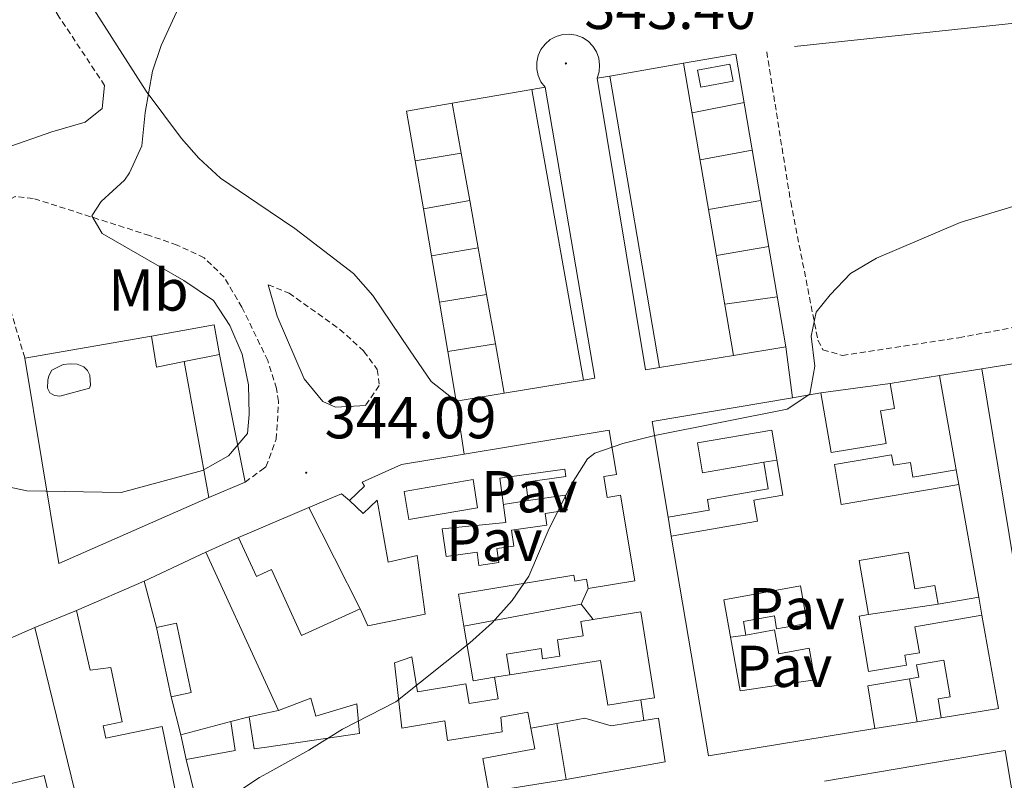
# Model space of a CAD drawing. Units: metres. Extents: x 617435 to 621940, y 4692013 to 4695059.
# Drawn here: x 619382 to 619549, y 4692548 to 4692677 of the extents above; entities that cross this region are included whole.
import ezdxf
from ezdxf.enums import TextEntityAlignment as Align

# ---------------------------------------------------------------- set-up
doc = ezdxf.new("R2010")
doc.units = ezdxf.units.M
doc.header["$MEASUREMENT"] = 0
doc.linetypes.add('TRAZOSX2', pattern=[1.5, 1, -0.5])
for name, color, linetype, lineweight in [('Carátula', 7, 'Continuous', 5), ('Level 13', 5, 'Continuous', 0), ('Level 15', 1, 'Continuous', 0), ('Level 16', 1, 'TRAZOSX2', 0), ('Level 20', 19, 'Continuous', 0), ('Level 21', 19, 'Continuous', 0), ('Level 26', 19, 'Continuous', 0), ('Level 37', 92, 'Continuous', 0), ('Level 41', 39, 'Continuous', 0), ('Level 5', 36, 'Continuous', 0), ('Level 52', 1, 'Continuous', 13), ('Level 7', 1, 'Continuous', 0)]:
    doc.layers.add(name, color=color, linetype=linetype, lineweight=lineweight)
doc.styles.add('Arial', font='ARIAL.TTF', dxfattribs={"height": 0.2})

# ---------------------------------------------------------------- blocks, each defined once
blk = doc.blocks.new('5PATER')
at = {"layer": 'Carátula', "linetype": 'Continuous', "lineweight": 5}
h = blk.add_hatch(color=250, dxfattribs=at)
edge = h.paths.add_edge_path()
edge.add_ellipse((0, 0), major_axis=(-1.33, -1.34), ratio=0.999422, start_angle=0, end_angle=360)

msp = doc.modelspace()

# ---------------------------------------------------------------- linework, layer by layer
at = {"layer": 'Level 13', "color": 5, "linetype": 'Continuous', "lineweight": 0, "ltscale": 0.5}
msp.add_polyline3d([(619513.31, 4692672.62, 341.89), (619556.48, 4692677.23, 340.31), (619585.06, 4692680.84, 340.05), (619615.32, 4692685.55, 339.78), (619638.84, 4692689.05, 338.73), (619641.03, 4692689.21, 338.68)], dxfattribs=at)
at = {"layer": 'Level 15', "linetype": 'Continuous', "lineweight": 13}
for points in [[(619494.5, 4692669.79, 349.44), (619481.97, 4692667.62, 349.57)], [(619502.94, 4692620.28, 346.94), (619494.5, 4692669.79, 349.44)], [(619481.97, 4692667.62, 349.57), (619490.4, 4692618.22, 347.07)], [(619455.27, 4692663.02, 349.57), (619468.73, 4692665.34, 349.57)], [(619468.73, 4692665.34, 349.57), (619477.54, 4692616.1, 346.8)], [(619456.78, 4692654.59, 349.1), (619455.27, 4692663.02, 349.57)], [(619458.22, 4692646.55, 348.64), (619456.78, 4692654.59, 349.1)], [(619459.65, 4692638.52, 348.19), (619458.22, 4692646.55, 348.64)], [(619461.08, 4692630.58, 347.74), (619459.65, 4692638.52, 348.19)], [(619462.57, 4692622.22, 347.27), (619461.08, 4692630.58, 347.74)], [(619464.07, 4692613.88, 346.8), (619462.57, 4692622.22, 347.27)], [(619409.81, 4692619.23, 350), (619415.8, 4692620.41, 350.06)], [(619413.96, 4692596.21, 350), (619409.81, 4692619.23, 350)], [(619415.8, 4692620.41, 350.06), (619420.15, 4692598.81, 350.06)], [(619490.4, 4692618.22, 347.07), (619502.94, 4692620.28, 346.94)], [(619545.06, 4692618, 342.06), (619552.48, 4692619.17, 341.92)], [(619565.76, 4692563.77, 340.6), (619554.34, 4692561.87, 342.98), (619545.06, 4692618, 342.06)], [(619477.54, 4692616.1, 346.8), (619464.07, 4692613.88, 346.8)], [(619529.54, 4692615.54, 345.09), (619537.88, 4692616.86, 345.09)], [(619537.88, 4692616.86, 345.09), (619540.72, 4692600.91, 345.09)], [(619512.98, 4692613.11, 344.91), (619517.79, 4692613.93, 345.09)], [(619517.79, 4692613.93, 345.09), (619519.5, 4692603.81, 345.09), (619528.82, 4692605.38, 342.45), (619527.89, 4692610.87, 342.32), (619530.27, 4692611.27, 345.09), (619529.54, 4692615.54, 345.09)], [(619491.86, 4692592.88, 345.22), (619489.17, 4692609.07, 344.03), (619512.98, 4692613.11, 344.91)], [(619457.27, 4692603.54, 345.23), (619481.86, 4692607.63, 343.39), (619483.11, 4692600.12, 343.33), (619480.94, 4692599.76, 343.93), (619481.53, 4692596.19, 343.76), (619483.8, 4692596.57, 342.96), (619486.21, 4692582.06, 342.69), (619478.29, 4692580.75, 342.69)], [(619492.39, 4692589.67, 344.96), (619507.02, 4692592.17, 344.16), (619506.41, 4692595.73, 341.4), (619511.33, 4692596.57, 341.66), (619509.44, 4692607.6, 342.98), (619496.83, 4692605.44, 345.74), (619497.69, 4692600.4, 345.74), (619508.08, 4692602.17, 342.58), (619508.85, 4692597.64, 342.45), (619498.53, 4692595.88, 345.35), (619498.84, 4692594.08, 345.35), (619491.86, 4692592.88, 345.22)], [(619437.82, 4692595.69, 350.98), (619440.39, 4692598.11, 350.98), (619439.99, 4692598.78, 346.24), (619446.66, 4692601.78, 346.02), (619457.27, 4692603.54, 345.23)], [(619540.72, 4692600.91, 345.09), (619533.38, 4692599.67, 345.09), (619532.96, 4692602.15, 345.09), (619530.07, 4692601.66, 341.92), (619529.77, 4692603.45, 341.92), (619520.07, 4692601.79, 344.56), (619521.22, 4692595.03, 344.56), (619541.16, 4692598.42, 344.43)], [(619420.15, 4692598.81, 350.06), (619413.96, 4692596.21, 350)], [(619541.16, 4692598.42, 344.43), (619544.55, 4692579.32, 342.19)], [(619439.64, 4692577.34, 348.23), (619440.96, 4692574.43, 348.72), (619450.66, 4692576.41, 347.26), (619449.29, 4692586.37, 347.26), (619444.37, 4692585.24, 346.4), (619442.53, 4692595.74, 351.03), (619440.17, 4692593.47, 351.03), (619437.82, 4692595.69, 350.98)], [(619413.44, 4692586.91, 348.5), (619419.03, 4692589.44, 348.34)], [(619419.03, 4692589.44, 348.34), (619422.04, 4692582.8, 348.34), (619423.27, 4692583.36, 347.44), (619424.62, 4692583.97, 346.46), (619429.67, 4692572.82, 348.39), (619439.64, 4692577.34, 348.23)], [(619526.94, 4692557.03, 343.77), (619498.7, 4692552.42, 341.92), (619492.39, 4692589.67, 344.96)], [(619425.78, 4692560.09, 349.63), (619423.57, 4692564.9, 349.43), (619413.44, 4692586.91, 348.5)], [(619537.65, 4692578.14, 341.79), (619537.11, 4692581.28, 342.98), (619533.68, 4692580.69, 341.53), (619532.61, 4692586.96, 341.13), (619524.29, 4692585.54, 343.37), (619525.85, 4692576.39, 341.66)], [(619478.29, 4692580.75, 342.69), (619478.02, 4692582.34, 342.8), (619476.05, 4692582.02, 342.85), (619475.88, 4692583.06, 343.01), (619456.34, 4692579.79, 345.49), (619457.24, 4692574.41, 344.26)], [(619544.55, 4692579.32, 342.19), (619537.65, 4692578.14, 341.79)], [(619384.47, 4692574.18, 346.46), (619391.54, 4692577.04, 346.46)], [(619391.54, 4692577.04, 346.46), (619393.86, 4692566.94, 347.96), (619397.36, 4692567.4, 345.33), (619399.27, 4692558.18, 345), (619396.08, 4692557.52, 348.61), (619396.51, 4692555.43, 348.55), (619406.06, 4692557.41, 344.73), (619408.97, 4692543.34, 344.73), (619403.72, 4692542.25, 344.73), (619402.91, 4692546.15, 344.84), (619398.79, 4692545.3, 345.6), (619400.39, 4692537.58, 345.6)], [(619465.02, 4692566.16, 342.1), (619464.46, 4692569.67, 342.1), (619470.31, 4692570.6, 342.04), (619470.59, 4692568.86, 342.04), (619473.52, 4692569.33, 342.2), (619473.09, 4692572.08, 342.15), (619477.44, 4692572.77, 342.15), (619477.06, 4692575.18, 342.1), (619479.16, 4692575.52, 342.05)], [(619479.16, 4692575.52, 342.05), (619487.25, 4692576.8, 341.88), (619489.55, 4692562.26, 341.88), (619487.22, 4692561.89, 341.88)], [(619525.85, 4692576.39, 341.66), (619524.25, 4692576.11, 341.26), (619525.86, 4692566.71, 341), (619532.28, 4692567.8, 340.08), (619531.99, 4692569.46, 340.08), (619534.47, 4692569.89, 340.47), (619533.71, 4692574.28, 340.47), (619545.09, 4692576.23, 342.85)], [(619545.09, 4692576.23, 342.85), (619547.89, 4692560.44, 341.66), (619538.2, 4692558.86, 339.95)], [(619393.67, 4692536.48, 344.36), (619384.47, 4692574.18, 346.46)], [(619405.09, 4692574.15, 347.48), (619408.47, 4692574.88, 347.48), (619410.98, 4692563.16, 347.48), (619407.6, 4692562.44, 347.48)], [(619407.6, 4692562.44, 347.48), (619405.09, 4692574.15, 347.48)], [(619457.24, 4692574.41, 344.26), (619458.8, 4692565.15, 342.15), (619462.4, 4692565.75, 341.72)], [(619462.4, 4692565.75, 341.72), (619463.02, 4692562.08, 341.5), (619458.11, 4692561.26, 341.45), (619457.55, 4692564.61, 341.83), (619449.39, 4692563.24, 342.31), (619448.4, 4692569.17, 346.29), (619445.48, 4692568.18, 345.22), (619446.72, 4692557.08, 344.62), (619453.99, 4692558.33, 344.62), (619454.45, 4692555.03, 345.7), (619463.73, 4692556.47, 342.42), (619463.51, 4692558.94, 340.43), (619468.09, 4692559.79, 340.48), (619468.58, 4692557.12, 341.37)], [(619487.22, 4692561.89, 341.88), (619481.62, 4692561, 341.88), (619480.42, 4692568.59, 341.88), (619465.02, 4692566.16, 342.1)], [(619538.2, 4692558.86, 339.95), (619537.65, 4692562.1, 339.95), (619539.69, 4692562.44, 342.98), (619538.62, 4692568.65, 342.45), (619534, 4692567.86, 340.34), (619534.36, 4692565.75, 339.95), (619532.82, 4692565.49, 340.67)], [(619532.82, 4692565.49, 340.67), (619525.71, 4692564.27, 344.03), (619526.94, 4692557.03, 343.77)], [(619420.8, 4692559.04, 345.27), (619421.65, 4692553.58, 345.11), (619423.75, 4692553.89, 345), (619439.55, 4692556.2, 344.14), (619439.1, 4692561.25, 342.26), (619432.1, 4692559.13, 342.2), (619431.3, 4692562.16, 349.58), (619425.78, 4692560.09, 349.63)], [(619417.7, 4692558.24, 345.22), (619420.8, 4692559.04, 345.27)], [(619472.99, 4692557.89, 341.88), (619477.76, 4692558.81, 342.26), (619482.2, 4692557.51, 342.04), (619487.76, 4692558.42, 341.97)], [(619487.76, 4692558.42, 341.97), (619490.21, 4692558.82, 341.93), (619491.39, 4692551.42, 341.93), (619474.56, 4692548.39, 341.72)], [(619410.14, 4692551.81, 344.2), (619418.42, 4692553.33, 344.63), (619417.7, 4692558.24, 345.22)], [(619468.58, 4692557.12, 341.37), (619469.25, 4692553.6, 342.69), (619460.43, 4692551.94, 344.63), (619461.48, 4692546.32, 344.79)], [(619474.56, 4692548.39, 341.72), (619472.99, 4692557.89, 341.88)], [(619518.38, 4692548.14, 343.64), (619549.05, 4692553.3, 342.85), (619558.4, 4692497.61, 338.76)], [(619413.32, 4692538.89, 348.55), (619410.14, 4692551.81, 344.2)], [(619371.04, 4692545.38, 345.7), (619386.05, 4692549.08, 346.4), (619388.73, 4692538.25, 346.35), (619382, 4692536.59, 346.02), (619382.25, 4692535.57, 345.97)]]:
    msp.add_polyline3d(points, dxfattribs=at)
at = {"layer": 'Level 15', "color": 5, "linetype": 'Continuous', "lineweight": 0}
for points in [[(619502.89, 4692666.79, 343.24), (619497.42, 4692665.75, 343.24), (619496.87, 4692668.62, 343.24), (619502.35, 4692669.66, 343.24), (619502.89, 4692666.79, 343.24)], [(619390.44, 4692618.83, 346.13), (619391.65, 4692618.82, 346.13), (619392.79, 4692618.35, 346.13), (619393.39, 4692617.74, 346.13), (619393.79, 4692616.93, 346.13), (619393.92, 4692615.25, 346.13), (619393.72, 4692614.72, 346.13), (619388.73, 4692613.39, 346.13), (619387.79, 4692613.46, 346.13), (619386.99, 4692613.93, 346.13), (619386.59, 4692614.74, 346.13), (619386.66, 4692616.09, 346.13), (619386.86, 4692616.83, 346.13), (619387.34, 4692617.77, 346.13), (619389.29, 4692618.77, 346.13), (619390.44, 4692618.83, 346.13)]]:
    msp.add_polyline3d(points, dxfattribs=at)
at = {"layer": 'Level 15', "color": 1, "linetype": 'Continuous', "lineweight": 0}
for points in [[(619404.24, 4692623.55, 349.09), (619414.88, 4692625.46, 349.09), (619415.8, 4692620.41, 349.09)], [(619409.81, 4692619.23, 349.25), (619405.1, 4692618.3, 349.14), (619404.24, 4692623.55, 349.09)]]:
    msp.add_polyline3d(points, dxfattribs=at)
at = {"layer": 'Level 15', "color": 1, "linetype": 'Continuous', "lineweight": 13}
for points in [[(619464.34, 4692591.98, 342.63), (619463.3, 4692599.46, 343.71), (619474.37, 4692601.01, 343.66), (619474.54, 4692599.75, 343.39), (619467.72, 4692598.79, 343.12), (619468.15, 4692595.7, 343.01), (619474.38, 4692596.57, 343.06), (619474.73, 4692594.03, 343.23), (619470.99, 4692593.51, 343.01), (619471.27, 4692591.49, 343.33), (619465.31, 4692590.66, 343.28), (619465.68, 4692587.97, 343.44), (619462.8, 4692587.57, 343.06), (619463.14, 4692585.16, 344.79), (619459.77, 4692584.7, 344.79), (619459.47, 4692586.91, 341.83), (619454.2, 4692586.18, 346.4), (619453.54, 4692590.88, 346.4), (619464.34, 4692591.98, 342.63)], [(619459.56, 4692594.45, 343.33), (619447.89, 4692592.48, 346.52), (619447.08, 4692597.24, 345.65), (619458.82, 4692599.24, 345.01), (619459.56, 4692594.45, 343.33)], [(619504.1, 4692563.44, 344.69), (619501.32, 4692578.87, 344.16), (619514.29, 4692581.2, 340.87), (619515.43, 4692574.87, 341.26), (619510.27, 4692573.94, 341.26), (619509.88, 4692576.12, 340.34), (619504.63, 4692575.17, 340.34), (619505.04, 4692572.89, 341.13), (619509.91, 4692573.77, 341.13), (619510.64, 4692569.72, 341.13), (619515.8, 4692570.64, 341), (619516.76, 4692565.27, 343.37), (619504.1, 4692563.44, 344.69)]]:
    msp.add_polyline3d(points, dxfattribs=at)
at = {"layer": 'Level 16', "color": 1, "linetype": 'Continuous', "lineweight": 13, "ltscale": 0.5}
for points in [[(619382.77, 4692619.8, 348.06), (619404.24, 4692623.55, 348.06)], [(619413.96, 4692596.21, 347.37), (619388.55, 4692585.01, 347.85), (619382.77, 4692619.8, 348.06)], [(619517.79, 4692613.93, 342.58), (619529.54, 4692615.54, 342.58)], [(619508.08, 4692602.17, 342.21), (619510.31, 4692602.52, 342.21)], [(619540.72, 4692600.91, 341), (619541.16, 4692598.42, 341)], [(619430.93, 4692594.49, 347.21), (619436.48, 4692596.84, 347.21), (619437.82, 4692595.69, 347.21)], [(619468.15, 4692595.7, 342.68), (619463.91, 4692595.04, 342.73)], [(619419.03, 4692589.44, 347.21), (619423.14, 4692591.19, 347.21), (619430.93, 4692594.49, 347.21)], [(619430.93, 4692594.49, 347.21), (619439.64, 4692577.34, 347.21)], [(619492.39, 4692589.67, 342.45), (619491.86, 4692592.88, 342.45)], [(619403.03, 4692582.03, 346.67), (619413.44, 4692586.91, 346.99)], [(619391.54, 4692577.04, 346.5), (619403.03, 4692582.03, 346.67)], [(619405.09, 4692574.15, 346.4), (619403.03, 4692582.03, 346.67)], [(619478.29, 4692580.75, 341.72), (619477.1, 4692578.1, 341.72)], [(619544.55, 4692579.32, 340.08), (619545.09, 4692576.23, 340.08)], [(619457.24, 4692574.41, 341.72), (619477.1, 4692578.1, 341.72)], [(619477.1, 4692578.1, 341.72), (619479.16, 4692575.52, 341.72)], [(619537.65, 4692578.14, 340.34), (619525.85, 4692576.39, 340.34)], [(619369.04, 4692567.45, 346.62), (619384.47, 4692574.18, 346.46)], [(619505.04, 4692572.89, 341.18), (619502.46, 4692572.55, 341.18)], [(619462.4, 4692565.75, 341.72), (619465.02, 4692566.16, 341.72)], [(619534.11, 4692558.2, 339.95), (619532.82, 4692565.49, 339.95)], [(619409.22, 4692555.99, 346.4), (619407.6, 4692562.44, 346.4)], [(619425.78, 4692560.09, 346.4), (619423.65, 4692559.64, 346.4), (619420.8, 4692559.04, 346.4)], [(619538.2, 4692558.86, 339.95), (619534.11, 4692558.2, 339.95)], [(619417.7, 4692558.24, 346.4), (619409.22, 4692555.99, 346.4)], [(619468.58, 4692557.12, 341.61), (619472.99, 4692557.89, 341.61)], [(619534.11, 4692558.2, 339.95), (619526.94, 4692557.03, 339.95)], [(619410.14, 4692551.81, 342.85), (619409.22, 4692555.99, 342.85)], [(619474.56, 4692548.39, 341.72), (619461.48, 4692546.32, 341.72)]]:
    msp.add_polyline3d(points, dxfattribs=at)
at = {"layer": 'Level 20', "color": 19, "linetype": 'Continuous', "lineweight": 0, "ltscale": 0.5}
for points in [[(619494.5, 4692669.79, 344.17), (619503.37, 4692671.32, 344.17), (619511.82, 4692621.74, 342.19)], [(619479.81, 4692667.25, 344.16), (619481.97, 4692667.62, 344.16)], [(619468.73, 4692665.34, 344.43), (619471, 4692665.73, 344.43)], [(619471, 4692665.73, 344.43), (619479.42, 4692616.41, 341.79), (619477.54, 4692616.1, 341.79)], [(619490.4, 4692618.22, 341.79), (619488.01, 4692617.82, 341.79), (619479.81, 4692667.25, 344.16)], [(619448.96, 4692653.29, 345.06), (619447.52, 4692661.68, 345.35), (619455.27, 4692663.02, 345.35)], [(619504.76, 4692663.13, 343.45), (619495.93, 4692661.39, 343.45)], [(619448.96, 4692653.29, 345.06), (619456.78, 4692654.59, 345.06)], [(619506.14, 4692655.06, 343.28), (619497.29, 4692653.41, 343.28)], [(619450.36, 4692645.13, 344.77), (619448.96, 4692653.29, 345.06)], [(619450.36, 4692645.13, 344.77), (619458.22, 4692646.55, 344.77)], [(619507.59, 4692646.56, 342.98), (619498.72, 4692645.02, 342.98)], [(619451.72, 4692637.14, 344.49), (619450.36, 4692645.13, 344.77)], [(619451.72, 4692637.14, 344.49), (619459.65, 4692638.52, 344.49)], [(619508.92, 4692638.75, 342.6), (619500.05, 4692637.21, 342.55)], [(619453.07, 4692629.3, 344.22), (619451.72, 4692637.14, 344.49)], [(619453.07, 4692629.3, 344.22), (619461.08, 4692630.58, 344.22)], [(619454.49, 4692620.97, 343.93), (619453.07, 4692629.3, 344.22)], [(619510.38, 4692630.19, 342.51), (619501.46, 4692628.96, 342.64)], [(619454.49, 4692620.97, 343.93), (619462.57, 4692622.22, 343.93)], [(619455.93, 4692612.55, 343.64), (619454.49, 4692620.97, 343.93)], [(619511.82, 4692621.74, 342.19), (619502.94, 4692620.28, 342.19)], [(619464.07, 4692613.88, 343.64), (619455.93, 4692612.55, 343.64)], [(619487.22, 4692561.89, 341.07), (619487.76, 4692558.42, 341.07)]]:
    msp.add_polyline3d(points, dxfattribs=at)
at = {"layer": 'Level 21', "color": 19, "linetype": 'TRAZOSX2', "lineweight": 0}
for points in [[(619396.31, 4692666.04, 345.29), (619388.62, 4692677.63, 345.61), (619378.86, 4692693.34, 345.82), (619369.78, 4692711, 345.77), (619358.31, 4692735.46, 345.72), (619350.29, 4692748.41, 345.82), (619343.06, 4692757.25, 345.93), (619334.83, 4692768.24, 346.26), (619328.09, 4692775.78, 346.42)], [(619508.58, 4692671.74, 342.44), (619512.65, 4692646.33, 340.84), (619517.27, 4692622.85, 339.81), (619518.13, 4692621.25, 339.67), (619521.42, 4692620.26, 339.54), (619541.18, 4692623.28, 338.89), (619609.1, 4692636.18, 337.32)], [(619420.15, 4692598.81, 344.48), (619422.99, 4692600.91, 344.18), (619423.66, 4692601.42, 344.1), (619425.42, 4692606.07, 343.9), (619425.8, 4692612.48, 343.93), (619425.46, 4692614.66, 343.94), (619423.97, 4692619.41, 343.93), (619422.65, 4692622.16, 343.92), (619419.6, 4692628.44, 343.89), (619416.58, 4692633.55, 343.91), (619413.17, 4692636.84, 344), (619408.61, 4692638.97, 344.19), (619403.92, 4692640.61, 344.42), (619384.16, 4692646.9, 345.5), (619381.13, 4692647.19, 345.93), (619379.11, 4692646.12, 346.15), (619378.43, 4692644.1, 346.2), (619378.34, 4692639.33, 346.47), (619379.01, 4692634.36, 346.65), (619379.92, 4692629.44, 346.68), (619382.77, 4692619.8, 346.2)], [(619424.05, 4692632.27, 343.19), (619427.58, 4692630.84, 342.98), (619436.2, 4692624.7, 342.74), (619440.28, 4692620.97, 342.76), (619442.55, 4692617.87, 342.76), (619442.88, 4692615.18, 342.76), (619440.58, 4692611.82, 343.08)]]:
    msp.add_polyline3d(points, dxfattribs=at)
at = {"layer": 'Level 21', "color": 19, "linetype": 'Continuous', "lineweight": 0}
for points in [[(619388.19, 4692688.83, 345.23), (619403.35, 4692665.1, 345.1), (619409.32, 4692657.07, 344.75), (619412.26, 4692653.69, 344.77), (619415.95, 4692650.32, 344.75), (619422.26, 4692646.05, 344.24), (619428.57, 4692641.79, 343.72), (619438.49, 4692634.15, 342.61), (619441.77, 4692630.44, 342.22), (619447.99, 4692621.2, 342.06), (619451.67, 4692615.87, 341.57), (619455.93, 4692612.55, 341.04)], [(619368.61, 4692652.62, 346.2), (619379.25, 4692655.34, 345.66), (619387.33, 4692658.2, 345.18), (619392.99, 4692659.79, 345.18), (619395.89, 4692662.14, 345.23), (619396.31, 4692666.04, 345.29)], [(619440.58, 4692611.82, 343.08), (619435.46, 4692611.51, 343.4), (619433.32, 4692612.46, 343.56), (619430.14, 4692616.33, 343.58), (619425.57, 4692626.95, 343.4), (619424.05, 4692632.27, 343.19)]]:
    msp.add_polyline3d(points, dxfattribs=at)
at = {"layer": 'Level 21', "color": 19, "linetype": 'Continuous', "lineweight": 13}
for points in [[(619471, 4692665.73, 343.4), (619470.3, 4692666.65, 343.4), (619469.82, 4692667.7, 343.4), (619469.58, 4692668.82, 343.4), (619469.58, 4692669.97, 343.4), (619469.82, 4692671.1, 343.4), (619470.3, 4692672.14, 343.4), (619471, 4692673.06, 343.4), (619471.87, 4692673.81, 343.4), (619472.88, 4692674.36, 343.4), (619473.99, 4692674.67, 343.4), (619475.14, 4692674.74, 343.4), (619476.27, 4692674.57, 343.4), (619477.35, 4692674.16, 343.4), (619478.31, 4692673.52, 343.4), (619479.11, 4692672.7, 343.4), (619479.72, 4692671.72, 343.4), (619480.11, 4692670.64, 343.4), (619480.25, 4692669.5, 343.4), (619480.15, 4692668.35, 343.4), (619479.81, 4692667.25, 343.4)], [(619511.82, 4692621.74, 340.11), (619512.98, 4692613.11, 340.11)], [(619537.88, 4692616.86, 339.18), (619545.06, 4692618, 339.18)], [(619457.27, 4692603.54, 341.04), (619455.93, 4692612.55, 341.04)]]:
    msp.add_polyline3d(points, dxfattribs=at)
at = {"layer": 'Level 5', "color": 36, "linetype": 'Continuous', "lineweight": 0}
for points in [[(619410.42, 4692682.68, 345), (619405.87, 4692672.82, 345), (619404.44, 4692668.45, 345), (619403.2, 4692661.46, 345), (619402.62, 4692655.8, 345), (619400.54, 4692651.24, 345), (619399.66, 4692649.97, 345), (619395.74, 4692646.35, 345), (619394.12, 4692643.94, 345), (619395.86, 4692640.97, 345), (619409.74, 4692633, 345), (619414.75, 4692629.58, 345), (619417.51, 4692625.36, 345), (619419.61, 4692620.48, 345), (619420.73, 4692615.28, 345), (619420.81, 4692610.28, 345), (619420.51, 4692607.06, 345), (619417.29, 4692603.24, 345), (619412.91, 4692600.77, 345), (619399.1, 4692597.05, 345), (619383.11, 4692597.32, 345), (619376.26, 4692598.82, 345)], [(619418.38, 4692545.97, 340), (619422.55, 4692548.73, 340), (619423.82, 4692549.44, 340), (619430.94, 4692553.4, 340), (619436.62, 4692556.94, 340), (619445.68, 4692561.54, 340), (619458.23, 4692571.58, 340), (619462.01, 4692574.96, 340), (619465.42, 4692578.72, 340), (619468.22, 4692582.89, 340), (619471.69, 4692590.96, 340), (619475.5, 4692598.47, 340), (619478.2, 4692602.74, 340), (619479.45, 4692603.69, 340), (619484.17, 4692605.38, 340), (619489.63, 4692606.71, 340), (619512.08, 4692611.15, 340), (619515.91, 4692613.73, 340), (619516.77, 4692618.46, 340), (619516.13, 4692623.53, 340), (619516.99, 4692627.59, 340), (619519.33, 4692630.57, 340), (619522.81, 4692634.16, 340), (619527.21, 4692636.76, 340), (619541.41, 4692642.81, 340), (619551.65, 4692645.92, 340)]]:
    msp.add_polyline3d(points, dxfattribs=at)
at = {"layer": 'Level 52', "color": 1, "linetype": 'Continuous', "lineweight": 13}
for points in [[(619502.94, 4692620.28, 346.94), (619490.4, 4692618.22, 347.07), (619481.97, 4692667.62, 349.57), (619494.5, 4692669.79, 349.44), (619502.94, 4692620.28, 346.94)], [(619477.54, 4692616.1, 346.8), (619464.07, 4692613.88, 346.8), (619462.57, 4692622.22, 347.27), (619461.08, 4692630.58, 347.74), (619459.65, 4692638.52, 348.19), (619458.22, 4692646.55, 348.64), (619456.78, 4692654.59, 349.1), (619455.27, 4692663.02, 349.57), (619468.73, 4692665.34, 349.57), (619477.54, 4692616.1, 346.8)], [(619420.15, 4692598.81, 350.06), (619413.96, 4692596.21, 350), (619409.81, 4692619.23, 350), (619415.8, 4692620.41, 350.06), (619420.15, 4692598.81, 350.06)], [(619525.85, 4692576.39, 341.66), (619524.25, 4692576.11, 341.26), (619525.86, 4692566.71, 341), (619532.28, 4692567.8, 340.08), (619531.99, 4692569.46, 340.08), (619534.47, 4692569.89, 340.47), (619533.71, 4692574.28, 340.47), (619545.09, 4692576.23, 342.85), (619547.89, 4692560.44, 341.66), (619538.2, 4692558.86, 339.95), (619537.65, 4692562.1, 339.95), (619539.69, 4692562.44, 342.98), (619538.62, 4692568.65, 342.45), (619534, 4692567.86, 340.34), (619534.36, 4692565.75, 339.95), (619532.82, 4692565.49, 340.67), (619525.71, 4692564.27, 344.03), (619526.94, 4692557.03, 343.77), (619498.7, 4692552.42, 341.92), (619492.39, 4692589.67, 344.96), (619507.02, 4692592.17, 344.16), (619506.41, 4692595.73, 341.4), (619511.33, 4692596.57, 341.66), (619509.44, 4692607.6, 342.98), (619496.83, 4692605.44, 345.74), (619497.69, 4692600.4, 345.74), (619508.08, 4692602.17, 342.58), (619508.85, 4692597.64, 342.45), (619498.53, 4692595.88, 345.35), (619498.84, 4692594.08, 345.35), (619491.86, 4692592.88, 345.22), (619489.17, 4692609.07, 344.03), (619512.98, 4692613.11, 344.91), (619517.79, 4692613.93, 345.09), (619519.5, 4692603.81, 345.09), (619528.82, 4692605.38, 342.45), (619527.89, 4692610.87, 342.32), (619530.27, 4692611.27, 345.09), (619529.54, 4692615.54, 345.09), (619537.88, 4692616.86, 345.09), (619540.72, 4692600.91, 345.09), (619533.38, 4692599.67, 345.09), (619532.96, 4692602.15, 345.09), (619530.07, 4692601.66, 341.92), (619529.77, 4692603.45, 341.92), (619520.07, 4692601.79, 344.56), (619521.22, 4692595.03, 344.56), (619541.16, 4692598.42, 344.43), (619544.55, 4692579.32, 342.19), (619537.65, 4692578.14, 341.79), (619537.11, 4692581.28, 342.98), (619533.68, 4692580.69, 341.53), (619532.61, 4692586.96, 341.13), (619524.29, 4692585.54, 343.37), (619525.85, 4692576.39, 341.66)], [(619464.34, 4692591.98, 342.63), (619463.3, 4692599.46, 343.71), (619474.37, 4692601.01, 343.66), (619474.54, 4692599.75, 343.39), (619467.72, 4692598.79, 343.12), (619468.15, 4692595.7, 343.01), (619474.38, 4692596.57, 343.06), (619474.73, 4692594.03, 343.23), (619470.99, 4692593.51, 343.01), (619471.27, 4692591.49, 343.33), (619465.31, 4692590.66, 343.28), (619465.68, 4692587.97, 343.44), (619462.8, 4692587.57, 343.06), (619463.14, 4692585.16, 344.79), (619459.77, 4692584.7, 344.79), (619459.47, 4692586.91, 341.83), (619454.2, 4692586.18, 346.4), (619453.54, 4692590.88, 346.4), (619464.34, 4692591.98, 342.63)], [(619459.56, 4692594.45, 343.33), (619447.89, 4692592.48, 346.52), (619447.08, 4692597.24, 345.65), (619458.82, 4692599.24, 345.01), (619459.56, 4692594.45, 343.33)], [(619504.1, 4692563.44, 344.69), (619501.32, 4692578.87, 344.16), (619514.29, 4692581.2, 340.87), (619515.43, 4692574.87, 341.26), (619510.27, 4692573.94, 341.26), (619509.88, 4692576.12, 340.34), (619504.63, 4692575.17, 340.34), (619505.04, 4692572.89, 341.13), (619509.91, 4692573.77, 341.13), (619510.64, 4692569.72, 341.13), (619515.8, 4692570.64, 341), (619516.76, 4692565.27, 343.37), (619504.1, 4692563.44, 344.69)], [(619400.39, 4692537.58, 345.6), (619393.67, 4692536.48, 344.36), (619384.47, 4692574.18, 346.46), (619391.54, 4692577.04, 346.46), (619393.86, 4692566.94, 347.96), (619397.36, 4692567.4, 345.33), (619399.27, 4692558.18, 345), (619396.08, 4692557.52, 348.61), (619396.51, 4692555.43, 348.55), (619406.06, 4692557.41, 344.73), (619408.97, 4692543.34, 344.73), (619403.72, 4692542.25, 344.73), (619402.91, 4692546.15, 344.84), (619398.79, 4692545.3, 345.6), (619400.39, 4692537.58, 345.6)], [(619487.22, 4692561.89, 341.88), (619481.62, 4692561, 341.88), (619480.42, 4692568.59, 341.88), (619465.02, 4692566.16, 342.1), (619464.46, 4692569.67, 342.1), (619470.31, 4692570.6, 342.04), (619470.59, 4692568.86, 342.04), (619473.52, 4692569.33, 342.2), (619473.09, 4692572.08, 342.15), (619477.44, 4692572.77, 342.15), (619477.06, 4692575.18, 342.1), (619479.16, 4692575.52, 342.05), (619487.25, 4692576.8, 341.88), (619489.55, 4692562.26, 341.88), (619487.22, 4692561.89, 341.88)], [(619407.6, 4692562.44, 347.48), (619405.09, 4692574.15, 347.48), (619408.47, 4692574.88, 347.48), (619410.98, 4692563.16, 347.48), (619407.6, 4692562.44, 347.48)], [(619474.56, 4692548.39, 341.72), (619472.99, 4692557.89, 341.88), (619477.76, 4692558.81, 342.26), (619482.2, 4692557.51, 342.04), (619487.76, 4692558.42, 341.97), (619490.21, 4692558.82, 341.93), (619491.39, 4692551.42, 341.93), (619474.56, 4692548.39, 341.72)], [(619382.25, 4692535.57, 345.97), (619377.56, 4692534.41, 345.97), (619375.78, 4692536.08, 345.97), (619371.04, 4692545.38, 345.7), (619386.05, 4692549.08, 346.4), (619388.73, 4692538.25, 346.35), (619382, 4692536.59, 346.02), (619382.25, 4692535.57, 345.97)]]:
    msp.add_polyline3d(points, close=True, dxfattribs=at)
at = {"layer": 'Level 52', "color": 1, "linetype": 'Continuous', "lineweight": 0}
for points in [[(619502.89, 4692666.79, 343.24), (619497.42, 4692665.75, 343.24), (619496.87, 4692668.62, 343.24), (619502.35, 4692669.66, 343.24), (619502.89, 4692666.79, 343.24)], [(619415.8, 4692620.41, 349.09), (619415.8, 4692620.41, 350.06), (619409.81, 4692619.23, 350), (619405.1, 4692618.3, 349.14), (619404.24, 4692623.55, 349.09), (619414.88, 4692625.46, 349.09), (619415.8, 4692620.41, 349.09)], [(619390.44, 4692618.83, 346.13), (619391.65, 4692618.82, 346.13), (619392.79, 4692618.35, 346.13), (619393.39, 4692617.74, 346.13), (619393.79, 4692616.93, 346.13), (619393.92, 4692615.25, 346.13), (619393.72, 4692614.72, 346.13), (619388.73, 4692613.39, 346.13), (619387.79, 4692613.46, 346.13), (619386.99, 4692613.93, 346.13), (619386.59, 4692614.74, 346.13), (619386.66, 4692616.09, 346.13), (619386.86, 4692616.83, 346.13), (619387.34, 4692617.77, 346.13), (619389.29, 4692618.77, 346.13), (619390.44, 4692618.83, 346.13)]]:
    msp.add_polyline3d(points, close=True, dxfattribs=at)
at = {"layer": 'Level 52', "color": 1, "linetype": 'Continuous', "lineweight": 13}
for points in [[(619554.34, 4692561.87, 342.98), (619545.06, 4692618, 342.06), (619552.48, 4692619.17, 341.92)], [(619413.32, 4692538.89, 348.55), (619410.14, 4692551.81, 344.2), (619418.42, 4692553.33, 344.63), (619417.7, 4692558.24, 345.22), (619420.8, 4692559.04, 345.27), (619421.65, 4692553.58, 345.11), (619423.75, 4692553.89, 345), (619439.55, 4692556.2, 344.14), (619439.1, 4692561.25, 342.26), (619432.1, 4692559.13, 342.2), (619431.3, 4692562.16, 349.58), (619425.78, 4692560.09, 349.63), (619423.57, 4692564.9, 349.43), (619413.44, 4692586.91, 348.5), (619419.03, 4692589.44, 348.34), (619422.04, 4692582.8, 348.34), (619423.27, 4692583.36, 347.44), (619424.62, 4692583.97, 346.46), (619429.67, 4692572.82, 348.39), (619439.64, 4692577.34, 348.23), (619440.96, 4692574.43, 348.72), (619450.66, 4692576.41, 347.26), (619449.29, 4692586.37, 347.26), (619444.37, 4692585.24, 346.4), (619442.53, 4692595.74, 351.03), (619440.17, 4692593.47, 351.03), (619437.82, 4692595.69, 350.98), (619440.39, 4692598.11, 350.98), (619439.99, 4692598.78, 346.24), (619446.66, 4692601.78, 346.02), (619457.27, 4692603.54, 345.23), (619481.86, 4692607.63, 343.39), (619483.11, 4692600.12, 343.33), (619480.94, 4692599.76, 343.93), (619481.53, 4692596.19, 343.76), (619483.8, 4692596.57, 342.96), (619486.21, 4692582.06, 342.69), (619478.29, 4692580.75, 342.69), (619478.02, 4692582.34, 342.8), (619476.05, 4692582.02, 342.85), (619475.88, 4692583.06, 343.01), (619456.34, 4692579.79, 345.49), (619457.24, 4692574.41, 344.26), (619458.8, 4692565.15, 342.15), (619462.4, 4692565.75, 341.72), (619462.4, 4692565.75, 341.72), (619463.02, 4692562.08, 341.5), (619458.11, 4692561.26, 341.45), (619457.55, 4692564.61, 341.83), (619449.39, 4692563.24, 342.31), (619448.4, 4692569.17, 346.29), (619445.48, 4692568.18, 345.22), (619446.72, 4692557.08, 344.62), (619453.99, 4692558.33, 344.62), (619454.45, 4692555.03, 345.7), (619463.73, 4692556.47, 342.42), (619463.51, 4692558.94, 340.43), (619468.09, 4692559.79, 340.48), (619468.58, 4692557.12, 341.37), (619469.25, 4692553.6, 342.69), (619460.43, 4692551.94, 344.63), (619461.48, 4692546.32, 344.79)], [(619518.38, 4692548.14, 343.64), (619549.05, 4692553.3, 342.85)]]:
    msp.add_polyline3d(points, dxfattribs=at)

# ---------------------------------------------------------------- block references
at = {"layer": 'Level 7', "color": 19, "linetype": 'Continuous', "lineweight": 0, "xscale": 0.09999983015004542, "yscale": 0.09999983015004542}
for p in [(619474.53, 4692669.77, 343.4), (619430.49, 4692600.4, 344.09)]:
    msp.add_blockref('5PATER', p, dxfattribs=at)

# ---------------------------------------------------------------- texts
at = {"layer": 'Level 26', "color": 19, "linetype": 'Continuous', "lineweight": 0, "style": 'Arial'}
for p in [(619468.3, 4692597.18, 340.44), (619462.37, 4692588.94, 340.49), (619513.62, 4692577.34, 338.6), (619511.51, 4692567.58, 338.38)]:
    msp.add_text('Pav', height=7, dxfattribs=at).set_placement(p, align=Align.MIDDLE_CENTER)
at = {"layer": 'Level 37', "color": 92, "linetype": 'Continuous', "lineweight": 0, "style": 'Arial'}
msp.add_text('Mb', height=7, dxfattribs=at).set_placement((619403.74, 4692631.37, 345.26), align=Align.MIDDLE_CENTER)
at = {"layer": 'Level 41', "color": 19, "linetype": 'Continuous', "lineweight": 0, "style": 'Arial'}
for s, p in [('343.40', (619477.65, 4692673.42, 343.4)), ('344.09', (619433.61, 4692604.04, 344.09))]:
    msp.add_text(s, height=7, dxfattribs=at).set_placement(p, align=Align.BOTTOM_LEFT)

doc.saveas('drawing.dxf')
